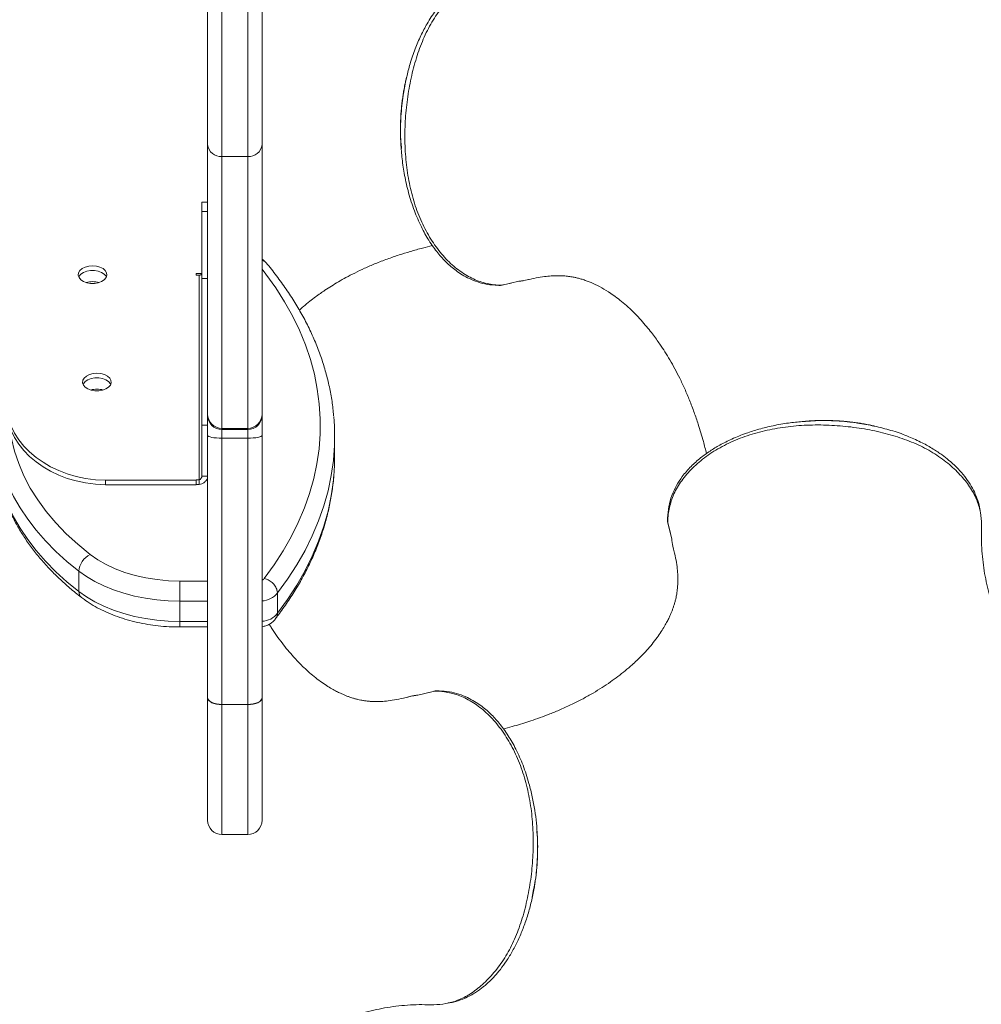
# Model space of a CAD drawing. Units: millimetres. Extents: x -17384 to 30007, y -5967 to 9555.
# Drawn here: x -1097 to -761, y -5457 to -5114 of the extents above; entities that cross this region are included whole.
import ezdxf

# ---------------------------------------------------------------- set-up
doc = ezdxf.new("R2010")
doc.units = ezdxf.units.MM

msp = doc.modelspace()

# ---------------------------------------------------------------- linework, layer by layer
at = {"color": 7, "linetype": 'Continuous', "lineweight": 15}
for p, q in [((-1031.2, -5157.24), (-1031.2, -5096.27)), ((-1026.2, -5097.73), (-1026.2, -5161.35)), ((-1017.2, -5161.35), (-1017.2, -5097.73)), ((-1012.2, -5096.27), (-1012.2, -5157.24)), ((-961.76, -5133.63), (-962.08, -5134.9)), ((-962, -5134.84), (-961.78, -5133.64)), ((-1031.2, -5251.27), (-1031.2, -5157.24)), ((-1012.2, -5157.24), (-1012.2, -5251.27)), ((-963.62, -5158.58), (-963.73, -5156.9)), ((-1026.2, -5161.35), (-1017.2, -5161.35)), ((-1026.2, -5161.35), (-1026.2, -5256.25)), ((-1017.2, -5256.25), (-1017.2, -5161.35)), ((-1031.2, -5177.34), (-1033.2, -5177.34)), ((-1033.2, -5180.52), (-1033.2, -5177.34)), ((-1031.2, -5180.52), (-1033.2, -5180.52)), ((-1033.2, -5203.95), (-1033.2, -5180.52)), ((-1035.2, -5202.19), (-1035.2, -5202.81)), ((-1033.23, -5202.19), (-1035.2, -5202.19)), ((-1035.2, -5202.81), (-1034.2, -5202.81)), ((-1034.2, -5202.81), (-1034.2, -5274.23)), ((-1031.2, -5203.95), (-1033.2, -5203.95)), ((-1033.2, -5255.17), (-1033.2, -5203.95)), ((-928.45, -5206.27), (-922.64, -5204.92)), ((-922.64, -5204.93), (-922.65, -5204.93)), ((-920.29, -5204.55), (-919.27, -5204.35)), ((-928.05, -5206.18), (-925.32, -5205.55)), ((-1031.2, -5251.68), (-1031.2, -5251.27)), ((-1031.2, -5258.68), (-1031.2, -5251.68)), ((-1012.2, -5251.27), (-1012.2, -5251.68)), ((-1012.2, -5251.68), (-1012.2, -5258.68)), ((-1031.2, -5255.17), (-1033.2, -5255.17)), ((-1033.2, -5272.96), (-1033.2, -5255.17)), ((-1026.2, -5256.25), (-1017.2, -5256.25)), ((-1026.2, -5256.68), (-1017.2, -5256.68)), ((-822.66, -5253.75), (-823.79, -5253.87)), ((-823.77, -5253.91), (-822.63, -5253.83)), ((-798.61, -5255.48), (-797.85, -5255.62)), ((-797.85, -5255.63), (-798.56, -5255.44)), ((-1031.2, -5350.17), (-1031.2, -5258.68)), ((-1026.2, -5259.67), (-1017.2, -5259.67)), ((-1026.2, -5259.67), (-1026.2, -5352.59)), ((-1017.2, -5352.59), (-1017.2, -5259.67)), ((-1012.2, -5258.68), (-1012.2, -5350.17)), ((-986.9, -5266.15), (-986.9, -5259.06)), ((-1033.2, -5272.96), (-1031.2, -5272.96)), ((-1066.86, -5274.33), (-1035.2, -5274.33)), ((-1066.86, -5275.91), (-1066.86, -5274.33)), ((-1066.86, -5275.91), (-1035.2, -5275.91)), ((-1034.2, -5274.23), (-1035.2, -5274.23)), ((-1035.2, -5274.23), (-1035.2, -5274.33)), ((-1035.2, -5275.91), (-1035.2, -5274.33)), ((-1034.2, -5275.81), (-1035.2, -5275.81)), ((-1034.2, -5274.23), (-1034.2, -5275.81)), ((-870.66, -5289.16), (-869.27, -5294.97)), ((-870.57, -5289.56), (-869.76, -5292.93)), ((-868.89, -5297.34), (-868.66, -5298.46)), ((-868.74, -5297.92), (-868.66, -5298.27)), ((-1076.09, -5313.2), (-1076.09, -5306.11)), ((-1040.91, -5316.54), (-1040.91, -5309.52)), ((-1006.84, -5320.78), (-1006.84, -5313.69)), ((-1040.91, -5323.63), (-1040.91, -5316.54)), ((-1040.91, -5325.56), (-1031.2, -5325.56)), ((-952.09, -5347.93), (-957.88, -5349.35)), ((-952.5, -5348.02), (-956.39, -5348.99)), ((-1031.2, -5350.17), (-1031.2, -5350.31)), ((-1031.2, -5393.01), (-1031.2, -5350.31)), ((-1026.2, -5352.59), (-1017.2, -5352.59)), ((-1026.2, -5352.66), (-1026.2, -5352.59)), ((-1017.2, -5352.66), (-1026.2, -5352.66)), ((-1017.2, -5352.66), (-1017.2, -5352.59)), ((-1012.2, -5350.31), (-1012.2, -5350.17)), ((-1012.2, -5350.31), (-1012.2, -5393.01)), ((-960.28, -5349.75), (-961.5, -5350)), ((-960.99, -5349.92), (-961.31, -5350)), ((-916.34, -5396.8), (-916.21, -5398.42)), ((-1026.2, -5398.01), (-1017.2, -5398.01)), ((-917.46, -5417.18), (-917.82, -5419.12))]:
    msp.add_line(p, q, dxfattribs=at)
at = {"color": 8, "linetype": 'Continuous', "lineweight": 15}
for p, q in [((-920.84, -5204.68), (-919.12, -5204.26)), ((-1026.2, -5256.25), (-1026.2, -5256.68)), ((-1026.2, -5256.68), (-1026.2, -5259.67)), ((-1017.2, -5256.68), (-1017.2, -5256.25)), ((-1017.2, -5259.67), (-1017.2, -5256.68)), ((-824.91, -5253.99), (-823.77, -5253.91)), ((-870.66, -5289.16), (-870.54, -5289.55)), ((-869.03, -5296.77), (-868.74, -5297.92)), ((-1040.91, -5309.52), (-1031.2, -5309.52)), ((-1031.2, -5316.54), (-1040.91, -5316.54)), ((-1040.91, -5323.63), (-1031.2, -5323.63)), ((-1040.91, -5325.56), (-1040.91, -5323.63)), ((-959.68, -5349.6), (-960.99, -5349.92)), ((-952.09, -5347.93), (-952.49, -5348.06)), ((-1026.2, -5352.66), (-1026.2, -5398.01)), ((-1017.2, -5398.01), (-1017.2, -5352.66)), ((-917.82, -5419.12), (-917.97, -5419.98))]:
    msp.add_line(p, q, dxfattribs=at)
at = {"color": 7, "linetype": 'Continuous', "lineweight": 15, "flags": 128}
for points in [[(-1071.34, -5199.54), (-1072.69, -5199.65), (-1073.94, -5199.98), (-1075, -5200.51), (-1075.78, -5201.2), (-1076.24, -5201.99), (-1076.33, -5202.82), (-1076.06, -5203.65), (-1075.43, -5204.39), (-1074.5, -5205), (-1073.34, -5205.44), (-1072.02, -5205.66), (-1070.66, -5205.66), (-1069.35, -5205.44), (-1068.19, -5205), (-1067.26, -5204.39), (-1066.63, -5203.65), (-1066.36, -5202.82), (-1066.45, -5201.99), (-1066.9, -5201.2), (-1067.69, -5200.51), (-1068.75, -5199.98), (-1070, -5199.65), (-1071.34, -5199.54)], [(-1076.18, -5203.4), (-1076.06, -5203.16), (-1075.43, -5202.41), (-1074.5, -5201.8), (-1073.34, -5201.37), (-1072.02, -5201.14), (-1070.66, -5201.14), (-1069.35, -5201.37), (-1068.19, -5201.8), (-1067.26, -5202.41), (-1066.63, -5203.16), (-1066.51, -5203.4)], [(-1069.81, -5237.03), (-1071.16, -5237.15), (-1072.41, -5237.48), (-1073.47, -5238.01), (-1074.25, -5238.69), (-1074.71, -5239.48), (-1074.8, -5240.32), (-1074.52, -5241.14), (-1073.9, -5241.89), (-1072.97, -5242.5), (-1071.8, -5242.93), (-1070.49, -5243.16), (-1069.13, -5243.16), (-1067.82, -5242.93), (-1066.66, -5242.5), (-1065.73, -5241.89), (-1065.1, -5241.14), (-1064.82, -5240.32), (-1064.92, -5239.48), (-1065.37, -5238.69), (-1066.16, -5238.01), (-1067.21, -5237.48), (-1068.46, -5237.15), (-1069.81, -5237.03)], [(-1074.64, -5240.9), (-1074.52, -5240.66), (-1073.9, -5239.91), (-1072.97, -5239.3), (-1071.8, -5238.86), (-1070.49, -5238.64), (-1069.13, -5238.64), (-1067.82, -5238.86), (-1066.66, -5239.3), (-1065.73, -5239.91), (-1065.1, -5240.66), (-1064.98, -5240.9)], [(-1076.09, -5306.11), (-1080.27, -5302.71), (-1084.15, -5299.19), (-1087.74, -5295.54), (-1091.01, -5291.79), (-1093.97, -5287.94), (-1096.6, -5284), (-1098.9, -5279.98), (-1100.87, -5275.9), (-1102.48, -5271.76), (-1103.75, -5267.57), (-1104.67, -5263.35), (-1105.24, -5259.1), (-1105.45, -5254.84)], [(-821.83, -5253.69), (-822.21, -5253.72), (-822.63, -5253.75)], [(-1026.2, -5259.67), (-1027.18, -5259.65), (-1028.12, -5259.59), (-1028.98, -5259.5), (-1029.74, -5259.38), (-1030.36, -5259.23), (-1030.82, -5259.06), (-1031.11, -5258.87), (-1031.2, -5258.68)], [(-1012.2, -5258.68), (-1012.3, -5258.87), (-1012.58, -5259.06), (-1013.04, -5259.23), (-1013.67, -5259.38), (-1014.42, -5259.5), (-1015.29, -5259.59), (-1016.23, -5259.65), (-1017.2, -5259.67)], [(-1105.45, -5261.94), (-1105.24, -5266.19), (-1104.67, -5270.44), (-1103.75, -5274.66), (-1102.48, -5278.85), (-1100.87, -5282.99), (-1098.9, -5287.08), (-1096.6, -5291.09), (-1093.97, -5295.03), (-1091.01, -5298.88), (-1087.74, -5302.64), (-1084.15, -5306.28), (-1080.27, -5309.8), (-1076.09, -5313.2)], [(-987.19, -5272.92), (-986.96, -5269.17), (-986.9, -5266.15)], [(-1072.18, -5300.25), (-1069.55, -5302.09), (-1066.62, -5303.76), (-1063.44, -5305.24), (-1060.04, -5306.52), (-1056.45, -5307.59), (-1052.7, -5308.43), (-1048.84, -5309.04), (-1044.89, -5309.4), (-1040.91, -5309.52)], [(-1040.91, -5316.54), (-1044.94, -5316.43), (-1048.95, -5316.1), (-1052.88, -5315.54), (-1056.72, -5314.78), (-1060.44, -5313.8), (-1063.99, -5312.62), (-1067.36, -5311.25), (-1070.52, -5309.7), (-1073.44, -5307.98), (-1076.09, -5306.11)], [(-1076.09, -5313.2), (-1073.44, -5315.07), (-1070.52, -5316.79), (-1067.36, -5318.34), (-1063.99, -5319.71), (-1060.44, -5320.89), (-1056.72, -5321.87), (-1052.88, -5322.64), (-1048.95, -5323.19), (-1044.94, -5323.52), (-1040.91, -5323.63)], [(-1026.2, -5352.59), (-1027.18, -5352.54), (-1028.12, -5352.41), (-1028.98, -5352.18), (-1029.74, -5351.88), (-1030.36, -5351.51), (-1030.82, -5351.1), (-1031.11, -5350.64), (-1031.2, -5350.17)], [(-1026.2, -5352.66), (-1027.18, -5352.61), (-1028.12, -5352.48), (-1028.98, -5352.26), (-1029.74, -5351.97), (-1030.36, -5351.61), (-1030.82, -5351.21), (-1031.11, -5350.76), (-1031.2, -5350.31)], [(-1012.2, -5350.17), (-1012.3, -5350.64), (-1012.58, -5351.1), (-1013.04, -5351.51), (-1013.67, -5351.88), (-1014.42, -5352.18), (-1015.29, -5352.41), (-1016.23, -5352.54), (-1017.2, -5352.59)], [(-1017.2, -5352.66), (-1016.23, -5352.61), (-1015.29, -5352.48), (-1014.42, -5352.26), (-1013.67, -5351.97), (-1013.04, -5351.61), (-1012.58, -5351.21), (-1012.3, -5350.76), (-1012.2, -5350.31)]]:
    msp.add_lwpolyline(points, dxfattribs=at)
at = {"color": 8, "linetype": 'Continuous', "lineweight": 15, "flags": 128}
for points in [[(-1011.49, -5308.61), (-1008.01, -5303.85), (-1004.86, -5299), (-1002.04, -5294.07), (-999.56, -5289.08), (-997.42, -5284.02), (-995.62, -5278.92), (-994.18, -5273.77), (-993.09, -5268.59), (-992.34, -5263.39), (-991.96, -5258.17), (-991.93, -5252.95), (-992.25, -5247.73), (-992.94, -5242.53), (-993.97, -5237.34), (-995.36, -5232.19), (-997.09, -5227.08), (-999.17, -5222.01), (-1001.6, -5217.01), (-1004.36, -5212.07), (-1007.46, -5207.21), (-1010.88, -5202.43), (-1012.2, -5200.72)], [(-1100.16, -5255.86), (-1099.57, -5259.79), (-1098.53, -5264.18), (-1097.1, -5268.53), (-1095.28, -5272.83), (-1093.07, -5277.06), (-1090.48, -5281.2), (-1087.52, -5285.25), (-1084.2, -5289.19), (-1080.53, -5293.01), (-1076.52, -5296.7), (-1072.18, -5300.25)], [(-987.17, -5265.54), (-987.34, -5267.42), (-988.09, -5272.74), (-989.2, -5278.04), (-990.67, -5283.31), (-992.5, -5288.53), (-994.68, -5293.7), (-997.2, -5298.81), (-1000.08, -5303.85), (-1003.29, -5308.82), (-1006.84, -5313.69)], [(-1006.84, -5320.78), (-1003.29, -5315.91), (-1000.08, -5310.95), (-997.2, -5305.9), (-994.68, -5300.79), (-992.5, -5295.62), (-990.67, -5290.4), (-989.2, -5285.13), (-988.09, -5279.83), (-987.34, -5274.51), (-987.19, -5272.92)]]:
    msp.add_lwpolyline(points, dxfattribs=at)
at = {"color": 7, "linetype": 'Continuous', "lineweight": 15}
for centre, radius, start, end in [((-1026.61, -5156.75), 4.62, 186.1595, 275.055), ((-1016.79, -5156.75), 4.62, 264.945, 353.8405), ((-1034.11, -5201.9), 0.913, 264.0438, 352.4331), ((-1026.21, -5251.26), 4.99, 180.1036, 270.1032), ((-1026.2, -5251.68), 5, 180, 270), ((-1017.19, -5251.26), 4.99, 269.8968, 359.8964), ((-1017.2, -5251.68), 5, 270, 0), ((-1065.62, -5259.06), 78.72, 355.2818, 5.0688), ((-1068.93, -5306.66), 7.19, 116.9444, 175.6348), ((-1026.2, -5393.01), 5, 180, 270), ((-1017.2, -5393.01), 5, 270, 0)]:
    msp.add_arc(centre, radius, start, end, dxfattribs=at)
at = {"color": 8, "linetype": 'Continuous', "lineweight": 15}
for centre, radius, start, end in [((-1012.85, -5200.24), 2.7, 40.9561, 76.1761), ((-1071.34, -5212.84), 7.79, 73.4452, 106.5548), ((-1069.81, -5250.34), 7.79, 73.4335, 106.5428), ((-1012.74, -5307.98), 1.4, 292.5745, 333.0209), ((-1073.66, -5313.38), 2.44, 175.8256, 229.6629), ((-1012.56, -5309.23), 7.26, 272.8245, 322.0277), ((-1012.36, -5316.71), 6.85, 271.2815, 323.5706)]:
    msp.add_arc(centre, radius, start, end, dxfattribs=at)
at = {"color": 7, "linetype": 'Continuous', "lineweight": 15}
for centre in [(-1066.31, -5246.87), (-1066.31, -5248.45)]:
    msp.add_ellipse(centre, major_axis=(35.15, 0), ratio=0.781286, start_param=3.165009, end_param=4.696791, dxfattribs=at)
for points, knots in [([(-264.83, -5270.28), (-264.81, -5268.44), (-264.74, -5264.38), (-264.7, -5257.21), (-264.73, -5248.51), (-264.89, -5238.39), (-265.23, -5227.22), (-265.8, -5214.98), (-266.66, -5201.63), (-267.85, -5187.68), (-269.36, -5173.56), (-271.43, -5157.48), (-274.22, -5139.77), (-277.88, -5120.61), (-281.96, -5102.3), (-286.4, -5084.8), (-291.1, -5068.13), (-295.93, -5052.5), (-300.85, -5037.85), (-305.92, -5023.75), (-311.45, -5009.41), (-317.19, -4995.49), (-323.12, -4981.97), (-329.15, -4968.96), (-335.77, -4955.45), (-343.07, -4941.39), (-351.11, -4926.8), (-359.93, -4911.72), (-369.54, -4896.26), (-379.98, -4880.48), (-390.46, -4865.63), (-400.73, -4851.87), (-410.45, -4839.5), (-420.22, -4827.66), (-429.91, -4816.47), (-440.76, -4804.51), (-452.71, -4791.98), (-465.73, -4779.11), (-478.29, -4767.35), (-490.33, -4756.62), (-501.12, -4747.46), (-510.96, -4739.43), (-520.24, -4732.12), (-530.12, -4724.62), (-540.64, -4716.94), (-549.74, -4710.56), (-557.18, -4705.51), (-562.79, -4701.77), (-568.55, -4698.02), (-574.45, -4694.27), (-580.28, -4690.64), (-586.04, -4687.13), (-591.42, -4683.92), (-596.28, -4681.08), (-600.24, -4678.8), (-603.1, -4677.18), (-605.2, -4675.99), (-607.08, -4674.95), (-609.45, -4673.63), (-612.46, -4671.98), (-616.12, -4670), (-625.96, -4664.74), (-639.77, -4657.74), (-657.51, -4649.4), (-673.18, -4642.51), (-686.78, -4636.93), (-698.15, -4632.53), (-707.2, -4629.18), (-715.77, -4626.15), (-722.8, -4623.77), (-728.24, -4621.99), (-732.37, -4620.66), (-736.56, -4619.35), (-741.27, -4617.91), (-746.85, -4616.24), (-753.2, -4614.41), (-760.24, -4612.46), (-767.52, -4610.52), (-774.72, -4608.69), (-781.41, -4607.05), (-788.02, -4605.49), (-794.41, -4604.04), (-800.7, -4602.67), (-806.6, -4601.43), (-812.5, -4600.22), (-818.68, -4599), (-825.11, -4597.78), (-831.6, -4596.59), (-837.95, -4595.48), (-843.86, -4594.5), (-849.41, -4593.62), (-854.84, -4592.8), (-861.02, -4591.93), (-868.35, -4590.97), (-876.98, -4589.97), (-886.89, -4588.98), (-897.84, -4588.09), (-905.5, -4587.58), (-909.44, -4587.32)], [0, 0, 0, 0, 0.005264, 0.011565, 0.020459, 0.030082, 0.040433, 0.052333, 0.065069, 0.078634, 0.092327, 0.105716, 0.125074, 0.143762, 0.161782, 0.179135, 0.195823, 0.211843, 0.226511, 0.240618, 0.255337, 0.271178, 0.28441, 0.298335, 0.312952, 0.328262, 0.344562, 0.361579, 0.379315, 0.39777, 0.416945, 0.432517, 0.448041, 0.463031, 0.477484, 0.491401, 0.51032, 0.528161, 0.544928, 0.560626, 0.575256, 0.586199, 0.59762, 0.609643, 0.622268, 0.635498, 0.64188, 0.648393, 0.655039, 0.661817, 0.668659, 0.674923, 0.681366, 0.68679, 0.691195, 0.694582, 0.696276, 0.698176, 0.700775, 0.704072, 0.708068, 0.712751, 0.736192, 0.752625, 0.769197, 0.785483, 0.794931, 0.804266, 0.813217, 0.821042, 0.825611, 0.82966, 0.833533, 0.838219, 0.843783, 0.850224, 0.857101, 0.864601, 0.871708, 0.878244, 0.884208, 0.890971, 0.896836, 0.902411, 0.907946, 0.913738, 0.919921, 0.926055, 0.932037, 0.938069, 0.94296, 0.947914, 0.953632, 0.960624, 0.968892, 0.978252, 0.988844, 1, 1, 1, 1]), ([(-928.57, -5096.94), (-929.01, -5096.94), (-930.49, -5096.93), (-932.65, -5097.28), (-935.13, -5097.9), (-937.39, -5098.69), (-939.92, -5099.85), (-942.77, -5101.59), (-945.71, -5103.89), (-948.73, -5106.84), (-951.75, -5110.49), (-954.51, -5114.7), (-956.89, -5119.21), (-958.89, -5123.88), (-960.58, -5128.71), (-961.39, -5132.1), (-961.76, -5133.63)], [0, 0, 0, 0, 0.030953, 0.104622, 0.151669, 0.203013, 0.264429, 0.335861, 0.417563, 0.495408, 0.582427, 0.678593, 0.756775, 0.839838, 0.927682, 1, 1, 1, 1]), ([(-962.05, -5134.76), (-962.16, -5135.26), (-962.34, -5136.1), (-962.57, -5137.26), (-962.79, -5138.46), (-963.03, -5139.95), (-963.29, -5141.79), (-963.53, -5143.76), (-963.71, -5145.77), (-963.83, -5147.75), (-963.91, -5149.67), (-963.95, -5151.6), (-963.93, -5153.52), (-963.89, -5155.05), (-963.84, -5155.93), (-963.83, -5156.18)], [0, 0, 0, 0, 0.074062, 0.122054, 0.166463, 0.246938, 0.333207, 0.425433, 0.52382, 0.611774, 0.699367, 0.78911, 0.877965, 0.965305, 1, 1, 1, 1]), ([(-962.06, -5134.82), (-962.07, -5134.84), (-962.07, -5134.86), (-962.07, -5134.87), (-962.07, -5134.87)], [0, 0, 0, 0, 0.754617, 1, 1, 1, 1]), ([(-963.83, -5156.18), (-963.83, -5156.29), (-963.82, -5156.53), (-963.8, -5156.77), (-963.8, -5156.9)], [0, 0, 0, 0, 0.4642278, 1, 1, 1, 1]), ([(-963.8, -5156.84), (-963.67, -5158.63), (-963.41, -5162.38), (-962.5, -5168.17), (-961.11, -5174.27), (-959.17, -5180.31), (-956.79, -5185.85), (-954.48, -5190), (-952.51, -5192.95), (-950.95, -5195), (-949.44, -5196.76), (-947.91, -5198.35), (-946.29, -5199.83), (-944.45, -5201.3), (-942.32, -5202.74), (-939.8, -5204.11), (-936.88, -5205.27), (-933.57, -5206.13), (-931.22, -5206.26), (-930, -5206.32)], [0, 0, 0, 0, 0.067934, 0.142938, 0.224979, 0.313898, 0.400855, 0.47933, 0.522374, 0.562376, 0.599336, 0.633254, 0.670601, 0.708941, 0.75388, 0.80544, 0.863657, 0.928517, 1, 1, 1, 1]), ([(-999.19, -5214.97), (-998.71, -5214.54), (-997.55, -5213.49), (-995.68, -5211.97), (-993.71, -5210.46), (-991.94, -5209.19), (-990.08, -5207.92), (-988, -5206.56), (-985.54, -5205.07), (-982.81, -5203.53), (-979.77, -5201.95), (-976.35, -5200.32), (-972.57, -5198.69), (-968.53, -5197.14), (-964.48, -5195.74), (-960.34, -5194.47), (-956.46, -5193.38), (-953.92, -5192.76), (-952.79, -5192.48)], [0, 0, 0, 0, 0.036794, 0.091083, 0.137509, 0.176012, 0.210484, 0.258658, 0.309856, 0.364972, 0.427942, 0.499195, 0.577172, 0.662947, 0.75029, 0.831164, 0.924669, 1, 1, 1, 1]), ([(-1010.81, -5198.46), (-1011.13, -5198.11), (-1011.55, -5197.65), (-1012.08, -5197.33), (-1012.2, -5197.26)], [0, 0, 0, 0, 0.76884, 1, 1, 1, 1]), ([(-987.26, -5251.83), (-987.32, -5251.01), (-987.52, -5248.49), (-988.19, -5244.3), (-989.26, -5239.26), (-990.65, -5234.26), (-992.34, -5229.29), (-994.35, -5224.37), (-996.66, -5219.5), (-999.28, -5214.69), (-1002.2, -5209.95), (-1005.41, -5205.28), (-1008.32, -5201.46), (-1010.19, -5199.21), (-1010.81, -5198.46)], [0, 0, 0, 0, 0.04418, 0.134622, 0.225128, 0.315735, 0.406471, 0.497358, 0.58841, 0.679633, 0.771026, 0.862581, 0.954285, 1, 1, 1, 1]), ([(-922.64, -5204.92), (-922.49, -5204.91), (-922.19, -5204.88), (-921.73, -5204.82), (-921.29, -5204.76), (-920.99, -5204.71), (-920.84, -5204.68)], [0, 0, 0, 0, 0.253048, 0.503927, 0.75271, 1, 1, 1, 1]), ([(-919.71, -5204.46), (-918.67, -5204.2), (-916.61, -5203.7), (-913.82, -5203.26), (-911.4, -5203.02), (-909.42, -5202.95), (-907.85, -5202.98), (-906.66, -5203.05), (-905.72, -5203.15), (-904.86, -5203.26), (-904.06, -5203.38), (-903.17, -5203.55), (-902.15, -5203.78), (-900.86, -5204.13), (-899.07, -5204.71), (-896.73, -5205.64), (-893.74, -5207.15), (-890.96, -5208.86), (-888.44, -5210.66), (-886.23, -5212.42), (-883.93, -5214.46), (-881.63, -5216.71), (-879.51, -5219.01), (-877.66, -5221.2), (-876.07, -5223.21), (-874.69, -5225.08), (-873.22, -5227.17), (-871.64, -5229.57), (-869.89, -5232.43), (-868.15, -5235.53), (-866.42, -5238.89), (-864.69, -5242.57), (-863.02, -5246.53), (-861.46, -5250.66), (-859.83, -5255.48), (-858.36, -5260.32), (-857.52, -5263.65), (-857.17, -5265.05)], [0, 0, 0, 0, 0.032133, 0.062831, 0.089761, 0.112931, 0.132766, 0.148655, 0.162379, 0.175637, 0.188428, 0.200749, 0.219948, 0.240779, 0.263341, 0.305294, 0.347046, 0.389438, 0.416422, 0.444701, 0.474311, 0.505149, 0.534182, 0.559701, 0.582225, 0.601731, 0.619601, 0.646705, 0.674702, 0.704384, 0.737213, 0.773194, 0.812283, 0.85362, 0.894825, 0.955693, 1, 1, 1, 1]), ([(-931.94, -5206.06), (-931.36, -5206.13), (-930.19, -5206.27), (-929.03, -5206.27), (-928.45, -5206.27)], [0, 0, 0, 0, 0.50014, 1, 1, 1, 1]), ([(-930.04, -5206.32), (-929.69, -5206.35), (-929.09, -5206.41), (-928.51, -5206.27), (-928.26, -5206.21)], [0, 0, 0, 0, 0.5839206, 1, 1, 1, 1]), ([(-928.45, -5206.27), (-928.85, -5206.35), (-929.38, -5206.46), (-929.9, -5206.32), (-930.04, -5206.28)], [0, 0, 0, 0, 0.743214, 1, 1, 1, 1]), ([(-823.79, -5253.87), (-825.38, -5254.02), (-828.82, -5254.34), (-833.86, -5255.26), (-838.78, -5256.46), (-843.61, -5258), (-848.2, -5259.85), (-852.42, -5261.97), (-856.05, -5264.16), (-859.43, -5266.62), (-862.74, -5269.59), (-865.54, -5272.84), (-867.76, -5276.27), (-869.36, -5279.75), (-870.48, -5283.57), (-870.64, -5286.23), (-870.72, -5287.6)], [0, 0, 0, 0, 0.062905, 0.136307, 0.205124, 0.269217, 0.34716, 0.41645, 0.477532, 0.542302, 0.615881, 0.698375, 0.766176, 0.839062, 0.917021, 1, 1, 1, 1]), ([(-798.62, -5255.44), (-798.75, -5255.41), (-799.44, -5255.24), (-800.47, -5255.03), (-801.69, -5254.8), (-802.89, -5254.58), (-804.38, -5254.34), (-806.21, -5254.09), (-808.19, -5253.87), (-810.2, -5253.7), (-812.17, -5253.58), (-814.1, -5253.51), (-816.03, -5253.48), (-817.95, -5253.5), (-819.87, -5253.57), (-821.16, -5253.64), (-821.82, -5253.69), (-821.84, -5253.7)], [0, 0, 0, 0, 0.017852, 0.093796, 0.138054, 0.179007, 0.253219, 0.332774, 0.417823, 0.508553, 0.589662, 0.670438, 0.753197, 0.835137, 0.91568, 0.997539, 1, 1, 1, 1]), ([(-798.6, -5255.44), (-798.6, -5255.44), (-798.6, -5255.44), (-798.61, -5255.43), (-798.62, -5255.43)], [0, 0, 0, 0, 0.213121, 1, 1, 1, 1]), ([(-761.7, -5285.29), (-761.73, -5285), (-761.85, -5283.68), (-762.5, -5281.39), (-763.61, -5278.51), (-765.14, -5275.71), (-767.02, -5273.01), (-768.95, -5270.78), (-770.84, -5268.92), (-772.67, -5267.29), (-775.08, -5265.41), (-778.19, -5263.32), (-782.04, -5261.16), (-786.7, -5259.03), (-792, -5257.07), (-795.91, -5256.11), (-797.85, -5255.63)], [0, 0, 0, 0, 0.022925, 0.101252, 0.179331, 0.251879, 0.327113, 0.405059, 0.445781, 0.495266, 0.555373, 0.626073, 0.707407, 0.799088, 0.900842, 1, 1, 1, 1]), ([(-1105.42, -5262.81), (-1105.42, -5263.17), (-1105.39, -5264.91), (-1105.11, -5268.02), (-1104.47, -5272.13), (-1103.5, -5276.22), (-1102.22, -5280.26), (-1100.64, -5284.27), (-1098.75, -5288.22), (-1096.55, -5292.11), (-1094.06, -5295.93), (-1091.27, -5299.67), (-1088.2, -5303.32), (-1084.85, -5306.88), (-1081.22, -5310.32), (-1077.98, -5313.09), (-1075.93, -5314.7), (-1075.24, -5315.24)], [0, 0, 0, 0, 0.0187198, 0.0903837, 0.1620708, 0.2338454, 0.3057693, 0.3778912, 0.4502443, 0.5228447, 0.5956928, 0.6687755, 0.7420695, 0.8155452, 0.8891701, 0.962912, 1, 1, 1, 1]), ([(-1034.2, -5275.81), (-1033.86, -5275.75), (-1033.18, -5275.62), (-1032.28, -5275.11), (-1031.6, -5274.39), (-1031.25, -5273.63), (-1031.21, -5273.15), (-1031.2, -5272.96)], [0, 0, 0, 0, 0.21503, 0.432664, 0.650299, 0.867934, 1, 1, 1, 1]), ([(-1034.2, -5274.23), (-1034.08, -5274.18), (-1033.82, -5274.08), (-1033.5, -5273.8), (-1033.28, -5273.44), (-1033.21, -5273.14), (-1033.2, -5272.98), (-1033.2, -5272.96)], [0, 0, 0, 0, 0.2401178, 0.4802356, 0.7202579, 0.9602802, 1, 1, 1, 1]), ([(-1007.42, -5322.53), (-1007, -5321.99), (-1005.41, -5319.91), (-1002.85, -5316.24), (-999.85, -5311.5), (-997.16, -5306.68), (-994.78, -5301.8), (-992.7, -5296.87), (-990.94, -5291.89), (-989.49, -5286.87), (-988.36, -5281.83), (-987.59, -5277.26), (-987.34, -5274.37), (-987.23, -5273.18)], [0, 0, 0, 0, 0.035572, 0.135661, 0.235643, 0.335461, 0.435102, 0.534554, 0.633812, 0.732881, 0.831772, 0.930506, 1, 1, 1, 1]), ([(-870.72, -5287.55), (-870.75, -5287.9), (-870.8, -5288.51), (-870.66, -5289.1), (-870.6, -5289.34)], [0, 0, 0, 0, 0.585183, 1, 1, 1, 1]), ([(-870.45, -5285.67), (-870.52, -5286.26), (-870.66, -5287.42), (-870.66, -5288.58), (-870.66, -5289.16)], [0, 0, 0, 0, 0.50014, 1, 1, 1, 1]), ([(-868.79, -5297.94), (-868.79, -5297.95), (-868.41, -5299.18), (-867.94, -5301.39), (-867.43, -5304.42), (-867.19, -5306.97), (-867.14, -5309.07), (-867.19, -5310.74), (-867.28, -5311.99), (-867.38, -5312.87), (-867.47, -5313.48), (-867.57, -5314.11), (-867.71, -5314.91), (-867.92, -5315.88), (-868.2, -5316.95), (-868.52, -5318.03), (-868.88, -5319.09), (-869.26, -5320.11), (-869.7, -5321.15), (-870.22, -5322.31), (-870.9, -5323.68), (-871.8, -5325.32), (-872.97, -5327.22), (-874.42, -5329.34), (-876.11, -5331.52), (-877.91, -5333.63), (-879.7, -5335.53), (-881.41, -5337.21), (-883.3, -5338.96), (-885.5, -5340.85), (-888.03, -5342.84), (-890.73, -5344.79), (-893.64, -5346.74), (-896.82, -5348.69), (-900.33, -5350.66), (-904.12, -5352.59), (-907.99, -5354.35), (-911.72, -5355.89), (-915.17, -5357.18), (-918.33, -5358.27), (-921.33, -5359.24), (-924.3, -5360.13), (-926.53, -5360.76), (-927.75, -5361.07), (-927.95, -5361.12)], [0, 0, 0, 0, 0.000565, 0.037891, 0.070891, 0.099568, 0.12392, 0.144371, 0.160262, 0.171586, 0.179887, 0.189898, 0.20195, 0.218779, 0.237828, 0.255697, 0.271869, 0.288909, 0.303549, 0.318593, 0.336807, 0.358214, 0.382835, 0.410699, 0.441252, 0.469922, 0.495727, 0.518655, 0.5387, 0.56656, 0.59437, 0.622318, 0.651792, 0.684165, 0.719429, 0.75756, 0.797319, 0.834189, 0.868585, 0.90049, 0.929928, 0.960452, 0.99357, 1, 1, 1, 1]), ([(-869.27, -5294.97), (-869.3, -5294.96), (-869.34, -5294.96), (-869.27, -5294.93), (-869.27, -5294.92)], [0, 0, 0, 0, 0.9086, 1, 1, 1, 1]), ([(-869.27, -5294.97), (-869.26, -5295.12), (-869.23, -5295.42), (-869.17, -5295.87), (-869.1, -5296.32), (-869.05, -5296.62), (-869.03, -5296.77)], [0, 0, 0, 0, 0.253048, 0.503927, 0.75271, 1, 1, 1, 1]), ([(-869.14, -5296.09), (-869.14, -5296.1), (-869.13, -5296.13), (-869.13, -5296.15), (-869.13, -5296.16)], [0, 0, 0, 0, 0.495093, 1, 1, 1, 1]), ([(-930.25, -5953.64), (-928.52, -5953.66), (-924.58, -5953.7), (-917.53, -5953.71), (-908.83, -5953.64), (-898.72, -5953.42), (-887.56, -5953.03), (-875.33, -5952.4), (-861.99, -5951.47), (-848.05, -5950.22), (-833.91, -5948.63), (-816.42, -5946.29), (-796.01, -5942.89), (-772.99, -5938.12), (-751.03, -5932.72), (-730.13, -5926.83), (-712.09, -5921.12), (-696.7, -5915.8), (-683.55, -5910.95), (-670.35, -5905.77), (-656.74, -5900.09), (-642.56, -5893.8), (-627.85, -5886.85), (-612.64, -5879.19), (-596.3, -5870.42), (-578.86, -5860.4), (-560.35, -5848.95), (-541.44, -5836.35), (-524.74, -5824.33), (-510.37, -5813.33), (-498.59, -5803.87), (-487.34, -5794.38), (-476.72, -5785.02), (-465.39, -5774.58), (-453.55, -5763.12), (-441.41, -5750.71), (-430.35, -5738.79), (-420.29, -5727.44), (-412.1, -5717.77), (-405.33, -5709.49), (-399.54, -5702.21), (-393.47, -5694.37), (-387.14, -5685.91), (-380.55, -5676.82), (-374.81, -5668.61), (-369.95, -5661.45), (-365.99, -5655.49), (-361.98, -5649.31), (-357.96, -5642.97), (-354.11, -5636.74), (-350.43, -5630.66), (-347.13, -5625.07), (-344.26, -5620.13), (-342.03, -5616.2), (-340.47, -5613.42), (-339.24, -5611.23), (-338.03, -5609.03), (-336.43, -5606.11), (-334.43, -5602.42), (-332.06, -5597.98), (-328.32, -5590.82), (-323.59, -5581.47), (-318.53, -5570.99), (-314.26, -5561.79), (-310.5, -5553.39), (-306.73, -5544.66), (-302.83, -5535.27), (-299.58, -5527.09), (-297.09, -5520.58), (-295.47, -5516.24), (-294.14, -5512.62), (-293.1, -5509.74), (-292.32, -5507.55), (-291.65, -5505.65), (-290.94, -5503.61), (-289.98, -5500.85), (-288.77, -5497.28), (-287.28, -5492.81), (-285.58, -5487.56), (-283.68, -5481.52), (-281.6, -5474.68), (-279.46, -5467.33), (-277.14, -5459.02), (-274.82, -5450.31), (-272.6, -5441.48), (-270.69, -5433.52), (-269.14, -5426.74), (-267.89, -5421.07), (-266.85, -5416.23), (-265.86, -5411.51), (-264.87, -5406.59), (-263.84, -5401.4), (-262.84, -5396.18), (-261.94, -5391.3), (-261.15, -5386.92), (-260.41, -5382.72), (-259.63, -5378.17), (-258.79, -5373.02), (-257.88, -5367.22), (-256.92, -5360.67), (-255.92, -5353.28), (-254.89, -5344.97), (-253.9, -5335.8), (-253, -5325.78), (-252.26, -5315.54), (-251.84, -5308.62), (-251.64, -5305.33)], [0, 0, 0, 0, 0.00494, 0.011244, 0.020143, 0.029771, 0.040128, 0.052035, 0.064779, 0.078352, 0.09208, 0.105547, 0.128946, 0.15152, 0.173274, 0.19421, 0.214326, 0.228114, 0.241487, 0.255057, 0.269376, 0.284445, 0.300263, 0.316831, 0.334149, 0.354435, 0.375662, 0.397831, 0.420943, 0.435954, 0.450872, 0.46525, 0.479086, 0.492382, 0.510406, 0.527342, 0.543194, 0.557965, 0.571656, 0.580162, 0.589149, 0.598765, 0.609011, 0.619888, 0.631398, 0.638119, 0.64504, 0.652159, 0.659478, 0.666814, 0.673396, 0.680078, 0.685595, 0.689947, 0.693134, 0.694811, 0.697177, 0.700375, 0.704404, 0.709265, 0.714856, 0.727662, 0.739421, 0.748329, 0.75684, 0.765937, 0.775688, 0.786093, 0.791258, 0.79572, 0.799418, 0.802351, 0.804519, 0.806106, 0.808133, 0.810754, 0.814478, 0.818979, 0.824257, 0.830313, 0.837145, 0.844731, 0.852248, 0.861809, 0.870473, 0.878242, 0.885114, 0.890242, 0.894729, 0.899129, 0.903829, 0.908799, 0.913893, 0.918555, 0.922508, 0.926263, 0.930596, 0.935516, 0.941023, 0.94721, 0.954254, 0.962161, 0.970929, 0.98038, 0.990664, 1, 1, 1, 1]), ([(-1006.84, -5313.69), (-1006.89, -5313.24), (-1006.99, -5312.33), (-1007.79, -5310.94), (-1008.96, -5309.75), (-1010.26, -5308.98), (-1011.13, -5308.69), (-1011.48, -5308.61), (-1011.49, -5308.61)], [0, 0, 0, 0, 0.214241, 0.42848, 0.642797, 0.857323, 0.99576, 1, 1, 1, 1]), ([(-1075.24, -5315.24), (-1074.78, -5315.58), (-1073.49, -5316.56), (-1071.17, -5318.04), (-1068.24, -5319.62), (-1065.11, -5321.04), (-1061.82, -5322.27), (-1058.39, -5323.32), (-1054.84, -5324.17), (-1051.19, -5324.83), (-1047.48, -5325.28), (-1044.04, -5325.52), (-1041.85, -5325.54), (-1040.91, -5325.56)], [0, 0, 0, 0, 0.0527611, 0.1500363, 0.2474308, 0.3449227, 0.4423652, 0.5397026, 0.6369164, 0.734013, 0.831014, 0.9279508, 1, 1, 1, 1]), ([(-1007.25, -5322.22), (-1007.2, -5322.15), (-1006.88, -5321.78), (-1006.86, -5321.23), (-1006.84, -5320.78)], [0, 0, 0, 0, 0.169914, 1, 1, 1, 1]), ([(-1012.2, -5325.45), (-1011.75, -5325.36), (-1010.83, -5325.19), (-1009.57, -5324.61), (-1008.48, -5323.83), (-1007.68, -5323.02), (-1007.36, -5322.43), (-1007.24, -5322.22)], [0, 0, 0, 0, 0.2241929, 0.4519419, 0.6711354, 0.8840497, 1, 1, 1, 1]), ([(-961, -5349.87), (-961.02, -5349.88), (-962.23, -5350.27), (-964.42, -5350.74), (-967.43, -5351.28), (-969.96, -5351.53), (-972.05, -5351.6), (-973.71, -5351.56), (-974.97, -5351.47), (-975.86, -5351.37), (-976.48, -5351.28), (-977.11, -5351.19), (-977.88, -5351.05), (-978.8, -5350.85), (-979.8, -5350.59), (-980.82, -5350.29), (-981.82, -5349.95), (-982.8, -5349.59), (-983.81, -5349.17), (-984.94, -5348.67), (-986.29, -5348.01), (-987.9, -5347.13), (-989.77, -5345.99), (-991.86, -5344.56), (-994.02, -5342.92), (-996.1, -5341.14), (-997.98, -5339.39), (-999.65, -5337.7), (-1001.38, -5335.83), (-1003.26, -5333.65), (-1005.24, -5331.15), (-1007.17, -5328.47), (-1008.66, -5326.28), (-1009.47, -5324.97), (-1009.68, -5324.61)], [0, 0, 0, 0, 0.000849, 0.057257, 0.107257, 0.150847, 0.188024, 0.219447, 0.244108, 0.261997, 0.275314, 0.290794, 0.308909, 0.333645, 0.36123, 0.387196, 0.410861, 0.436037, 0.457964, 0.480684, 0.508191, 0.540518, 0.577697, 0.61977, 0.665897, 0.709174, 0.748114, 0.782704, 0.812935, 0.854939, 0.896873, 0.939019, 0.983465, 1, 1, 1, 1]), ([(-957.88, -5349.35), (-958.03, -5349.37), (-958.33, -5349.4), (-958.79, -5349.46), (-959.23, -5349.52), (-959.53, -5349.58), (-959.68, -5349.6)], [0, 0, 0, 0, 0.253048, 0.503927, 0.75271, 1, 1, 1, 1]), ([(-959.04, -5349.5), (-959.06, -5349.5), (-959.1, -5349.5), (-959.13, -5349.51), (-959.15, -5349.51)], [0, 0, 0, 0, 0.527237, 1, 1, 1, 1]), ([(-957.88, -5349.35), (-957.87, -5349.32), (-957.87, -5349.29), (-957.84, -5349.35), (-957.84, -5349.36)], [0, 0, 0, 0, 0.89651, 1, 1, 1, 1]), ([(-950.48, -5347.86), (-950.83, -5347.83), (-951.44, -5347.78), (-952.03, -5347.93), (-952.27, -5347.99)], [0, 0, 0, 0, 0.5874143, 1, 1, 1, 1]), ([(-948.59, -5348.14), (-949.17, -5348.07), (-950.35, -5347.93), (-951.51, -5347.93), (-952.09, -5347.93)], [0, 0, 0, 0, 0.50014, 1, 1, 1, 1]), ([(-916.18, -5398.32), (-916.27, -5396.87), (-916.46, -5393.91), (-917.05, -5389.39), (-917.91, -5384.74), (-919.22, -5379.46), (-921.07, -5373.82), (-923.52, -5368.27), (-925.87, -5364.13), (-927.87, -5361.18), (-929.44, -5359.14), (-930.97, -5357.39), (-932.52, -5355.8), (-934.15, -5354.32), (-936.01, -5352.85), (-938.16, -5351.42), (-940.69, -5350.05), (-943.62, -5348.9), (-946.95, -5348.05), (-949.29, -5347.93), (-950.52, -5347.86)], [0, 0, 0, 0, 0.054213, 0.111411, 0.171573, 0.234657, 0.323138, 0.408932, 0.486356, 0.528822, 0.568286, 0.604748, 0.638209, 0.675051, 0.712872, 0.757203, 0.808066, 0.865496, 0.929479, 1, 1, 1, 1]), ([(-1611.43, -5378.24), (-1611.06, -5381.55), (-1610.17, -5389.51), (-1608.12, -5404.13), (-1605.19, -5421.84), (-1601.35, -5441.01), (-1597.08, -5459.37), (-1592.46, -5476.92), (-1587.57, -5493.67), (-1582.53, -5509.4), (-1577.41, -5524.17), (-1572.12, -5538.38), (-1566.38, -5552.82), (-1560.44, -5566.78), (-1554.33, -5580.3), (-1548.14, -5593.27), (-1541.36, -5606.69), (-1533.91, -5620.63), (-1525.74, -5635.06), (-1516.79, -5649.95), (-1507.07, -5665.18), (-1496.54, -5680.7), (-1486, -5695.29), (-1475.7, -5708.76), (-1465.97, -5720.86), (-1456.23, -5732.4), (-1446.61, -5743.28), (-1435.89, -5754.87), (-1424.14, -5766.95), (-1411.42, -5779.3), (-1399.23, -5790.53), (-1387.64, -5800.71), (-1377.33, -5809.35), (-1367.9, -5816.97), (-1358.87, -5824.01), (-1349.05, -5831.4), (-1338.38, -5839.13), (-1329.03, -5845.61), (-1321.27, -5850.82), (-1315.36, -5854.7), (-1309.25, -5858.63), (-1302.98, -5862.56), (-1296.82, -5866.33), (-1290.81, -5869.93), (-1285.29, -5873.16), (-1280.39, -5875.96), (-1276.49, -5878.16), (-1273.73, -5879.7), (-1271.54, -5880.9), (-1269.34, -5882.11), (-1266.42, -5883.69), (-1262.72, -5885.67), (-1258.28, -5888.02), (-1251.1, -5891.73), (-1241.74, -5896.41), (-1231.25, -5901.42), (-1222.04, -5905.64), (-1213.63, -5909.36), (-1204.9, -5913.09), (-1195.5, -5916.94), (-1187.31, -5920.15), (-1180.8, -5922.61), (-1176.45, -5924.21), (-1172.83, -5925.52), (-1169.95, -5926.55), (-1167.75, -5927.32), (-1165.86, -5927.97), (-1163.83, -5928.67), (-1161.11, -5929.6), (-1157.58, -5930.78), (-1153.18, -5932.22), (-1148.02, -5933.87), (-1142.08, -5935.71), (-1135.36, -5937.72), (-1128.14, -5939.8), (-1119.96, -5942.05), (-1111.33, -5944.31), (-1102.52, -5946.5), (-1094.5, -5948.39), (-1087.26, -5950.02), (-1080.77, -5951.42), (-1074.73, -5952.68), (-1068.75, -5953.88), (-1062.54, -5955.09), (-1056.62, -5956.2), (-1051.38, -5957.15), (-1047.01, -5957.91), (-1042.83, -5958.63), (-1038.29, -5959.38), (-1033.14, -5960.2), (-1027.35, -5961.08), (-1020.81, -5962), (-1013.42, -5962.97), (-1005.12, -5963.95), (-995.96, -5964.9), (-985.94, -5965.75), (-975.7, -5966.44), (-968.79, -5966.83), (-965.5, -5967.01)], [0, 0, 0, 0, 0.0104, 0.025019, 0.046182, 0.066641, 0.086401, 0.105463, 0.123827, 0.141492, 0.157701, 0.173323, 0.189587, 0.20702, 0.221539, 0.23678, 0.252743, 0.269429, 0.287161, 0.305642, 0.324872, 0.344853, 0.365585, 0.382401, 0.39913, 0.415239, 0.430727, 0.445595, 0.465722, 0.484601, 0.502236, 0.51863, 0.533786, 0.545097, 0.557177, 0.570186, 0.584127, 0.599, 0.60626, 0.613725, 0.621393, 0.629266, 0.63715, 0.644228, 0.651419, 0.657364, 0.662065, 0.665519, 0.667345, 0.669925, 0.67341, 0.677802, 0.6831, 0.689195, 0.703153, 0.715971, 0.72568, 0.734958, 0.744873, 0.755502, 0.766844, 0.772475, 0.777339, 0.78137, 0.784567, 0.78693, 0.788659, 0.790852, 0.793677, 0.797681, 0.802512, 0.808169, 0.814653, 0.821963, 0.830076, 0.838137, 0.848449, 0.85787, 0.866398, 0.874035, 0.880894, 0.886936, 0.893087, 0.899559, 0.906217, 0.911288, 0.915585, 0.919666, 0.92438, 0.929736, 0.935735, 0.942476, 0.950153, 0.958768, 0.968324, 0.978623, 0.989831, 1, 1, 1, 1]), ([(-917.44, -5417.49), (-917.4, -5417.25), (-917.29, -5416.71), (-917.1, -5415.6), (-916.87, -5414.12), (-916.62, -5412.28), (-916.41, -5410.3), (-916.25, -5408.3), (-916.13, -5406.32), (-916.07, -5404.4), (-916.06, -5402.47), (-916.08, -5400.66), (-916.13, -5399.51), (-916.16, -5398.99)], [0, 0, 0, 0, 0.0392, 0.090808, 0.184328, 0.28458, 0.391755, 0.506089, 0.608301, 0.710092, 0.814381, 0.917638, 1, 1, 1, 1]), ([(-916.15, -5399), (-916.16, -5398.91), (-916.17, -5398.71), (-916.17, -5398.52), (-916.18, -5398.41)], [0, 0, 0, 0, 0.452458, 1, 1, 1, 1]), ([(-947.31, -5456.76), (-946.67, -5456.67), (-944.92, -5456.43), (-942.48, -5455.58), (-940.08, -5454.49), (-938.24, -5453.44), (-936.75, -5452.45), (-935.51, -5451.52), (-934.25, -5450.5), (-932.75, -5449.15), (-930.96, -5447.32), (-928.95, -5444.94), (-926.86, -5442.04), (-924.78, -5438.61), (-922.84, -5434.83), (-921.12, -5430.78), (-919.61, -5426.48), (-918.33, -5421.96), (-917.71, -5418.82), (-917.39, -5417.25)], [0, 0, 0, 0, 0.047399, 0.128023, 0.18413, 0.231864, 0.27124, 0.302267, 0.331488, 0.373177, 0.427801, 0.486152, 0.55433, 0.627781, 0.701729, 0.775975, 0.850484, 0.925193, 1, 1, 1, 1])]:
    msp.add_open_spline(points, degree=3, knots=knots, dxfattribs=at)
at = {"color": 8, "linetype": 'Continuous', "lineweight": 15}
for points, knots in [([(-907.44, -4697.68), (-904.7, -4698.18), (-898.9, -4699.24), (-890.18, -4702.24), (-881.33, -4706.34), (-872.71, -4711.53), (-864.37, -4717.75), (-856.34, -4724.97), (-848.69, -4733.17), (-841.43, -4742.28), (-834.63, -4752.26), (-828.3, -4763.06), (-822.5, -4774.6), (-817.25, -4786.84), (-812.59, -4799.7), (-808.55, -4813.12), (-805.14, -4827.02), (-802.39, -4841.32), (-800.3, -4855.93), (-798.89, -4870.77), (-798.17, -4885.76), (-798.14, -4900.81), (-798.8, -4915.83), (-800.17, -4930.74), (-802.24, -4945.45), (-804.98, -4959.88), (-808.39, -4973.95), (-812.43, -4987.57), (-817.08, -5000.68), (-822.31, -5013.21), (-828.08, -5025.08), (-834.39, -5036.21), (-841.18, -5046.53), (-848.41, -5056), (-856.05, -5064.57), (-864.05, -5072.22), (-872.37, -5078.92), (-880.5, -5084.34), (-888.38, -5088.65), (-895.91, -5091.92), (-903.51, -5094.38), (-909.91, -5095.76), (-915.11, -5096.46), (-919.13, -5096.78), (-923.15, -5096.92), (-927.31, -5096.74), (-931.52, -5097.08), (-935.78, -5098.29), (-940.07, -5100.46), (-944.31, -5103.72), (-948.35, -5107.9), (-952.21, -5113.01), (-955.38, -5118.83), (-957.9, -5125.23), (-959.89, -5132.17), (-961.34, -5139.52), (-962.22, -5147.15), (-962.5, -5154.86), (-962.14, -5162.48), (-961.12, -5169.88), (-959.4, -5176.92), (-956.97, -5183.55), (-953.87, -5189.61), (-950.16, -5194.93), (-945.97, -5199.34), (-941.43, -5202.71), (-936.71, -5205.07), (-933.53, -5205.73), (-931.94, -5206.06)], [0, 0, 0, 0, 0.0172, 0.036376, 0.055555, 0.074735, 0.093915, 0.113096, 0.132278, 0.151463, 0.170649, 0.189836, 0.209024, 0.228213, 0.247402, 0.266592, 0.285783, 0.304975, 0.324168, 0.343363, 0.362558, 0.381754, 0.400949, 0.420142, 0.439336, 0.458531, 0.477725, 0.49692, 0.516115, 0.535308, 0.554498, 0.573684, 0.592869, 0.612056, 0.631245, 0.650438, 0.669631, 0.68883, 0.704952, 0.721062, 0.737167, 0.753276, 0.761717, 0.770174, 0.778617, 0.787076, 0.795604, 0.804155, 0.813916, 0.823672, 0.833456, 0.84325, 0.852996, 0.86277, 0.872565, 0.882376, 0.892194, 0.902011, 0.91182, 0.921611, 0.931384, 0.941161, 0.950962, 0.960783, 0.970613, 0.980433, 0.990233, 1, 1, 1, 1]), ([(-963.73, -5156.9), (-963.79, -5156.17), (-964.03, -5153.01), (-963.81, -5147.35), (-963.22, -5140.65), (-962.37, -5136.58), (-962, -5134.84)], [0, 0, 0, 0, 0.098937, 0.426695, 0.754282, 1, 1, 1, 1]), ([(-361.94, -5307.34), (-362.48, -5310.26), (-363.57, -5316.24), (-366.63, -5325.13), (-370.73, -5333.97), (-375.92, -5342.6), (-382.14, -5350.95), (-389.38, -5358.98), (-397.57, -5366.66), (-406.69, -5373.93), (-416.68, -5380.76), (-427.47, -5387.12), (-439.02, -5392.96), (-451.26, -5398.25), (-464.13, -5402.96), (-477.55, -5407.05), (-491.45, -5410.5), (-505.75, -5413.31), (-520.36, -5415.46), (-535.2, -5416.93), (-550.19, -5417.71), (-565.24, -5417.81), (-580.27, -5417.21), (-595.18, -5415.91), (-609.89, -5413.92), (-624.32, -5411.24), (-638.38, -5407.9), (-652, -5403.93), (-665.11, -5399.35), (-677.64, -5394.19), (-689.5, -5388.48), (-700.64, -5382.24), (-710.96, -5375.52), (-720.42, -5368.34), (-728.99, -5360.76), (-736.63, -5352.81), (-743.34, -5344.54), (-748.75, -5336.45), (-753.06, -5328.61), (-756.33, -5321.11), (-758.79, -5313.55), (-760.16, -5307.17), (-760.85, -5301.98), (-761.18, -5297.98), (-761.31, -5293.96), (-761.13, -5289.82), (-761.47, -5285.62), (-762.68, -5281.37), (-764.85, -5277.1), (-768.11, -5272.89), (-772.28, -5268.87), (-777.39, -5265.05), (-783.21, -5261.91), (-789.61, -5259.42), (-796.55, -5257.47), (-803.9, -5256.06), (-811.53, -5255.21), (-819.24, -5254.96), (-826.87, -5255.35), (-834.26, -5256.41), (-841.31, -5258.15), (-847.94, -5260.61), (-854, -5263.73), (-859.31, -5267.45), (-863.73, -5271.65), (-867.1, -5276.19), (-869.46, -5280.91), (-870.12, -5284.09), (-870.45, -5285.67)], [0, 0, 0, 0, 0.018335, 0.0374893, 0.0566452, 0.0758033, 0.094961, 0.1141201, 0.1332802, 0.1524426, 0.1716066, 0.1907718, 0.2099378, 0.2291043, 0.2482714, 0.2674394, 0.2866078, 0.3057773, 0.3249484, 0.3441209, 0.3632941, 0.3824677, 0.4016405, 0.4208121, 0.4399839, 0.4591563, 0.4783283, 0.4975009, 0.5166736, 0.5358442, 0.5550128, 0.5741765, 0.5933388, 0.6125037, 0.631671, 0.6508418, 0.6700124, 0.6891889, 0.7052923, 0.7213839, 0.7374704, 0.7535613, 0.7619927, 0.7704397, 0.7788731, 0.7873221, 0.79584, 0.8043816, 0.8141312, 0.8238752, 0.8336483, 0.8434314, 0.8531662, 0.8629282, 0.8727122, 0.8825123, 0.8923185, 0.9021237, 0.9119221, 0.921702, 0.9314637, 0.9412294, 0.9510186, 0.9608282, 0.9706467, 0.980456, 0.990244, 1, 1, 1, 1]), ([(-822.63, -5253.83), (-821.46, -5253.73), (-817.86, -5253.43), (-811.75, -5253.6), (-804.84, -5254.2), (-800.56, -5255.08), (-798.61, -5255.48)], [0, 0, 0, 0, 0.145669, 0.446609, 0.747393, 1, 1, 1, 1]), ([(-870.66, -5289.16), (-870.74, -5288.76), (-870.85, -5288.23), (-870.71, -5287.7), (-870.68, -5287.56)], [0, 0, 0, 0, 0.736249, 1, 1, 1, 1]), ([(-967.89, -5856.73), (-970.9, -5856.19), (-976.99, -5855.09), (-986, -5852.03), (-994.91, -5847.95), (-1003.6, -5842.77), (-1012.02, -5836.57), (-1020.12, -5829.35), (-1027.87, -5821.17), (-1035.22, -5812.06), (-1042.13, -5802.09), (-1048.56, -5791.31), (-1054.48, -5779.77), (-1059.85, -5767.54), (-1064.64, -5754.68), (-1068.81, -5741.27), (-1072.35, -5727.38), (-1075.23, -5713.08), (-1077.45, -5698.47), (-1078.99, -5683.63), (-1079.85, -5668.65), (-1080.01, -5653.6), (-1079.48, -5638.57), (-1078.24, -5623.66), (-1076.3, -5608.94), (-1073.67, -5594.51), (-1070.38, -5580.44), (-1066.45, -5566.81), (-1061.9, -5553.69), (-1056.78, -5541.16), (-1051.1, -5529.28), (-1044.87, -5518.13), (-1038.16, -5507.8), (-1030.99, -5498.32), (-1023.41, -5489.74), (-1015.46, -5482.08), (-1007.18, -5475.36), (-999.08, -5469.93), (-991.22, -5465.61), (-983.7, -5462.32), (-976.11, -5459.85), (-969.7, -5458.47), (-964.5, -5457.76), (-960.47, -5457.43), (-956.44, -5457.29), (-952.27, -5457.46), (-948.05, -5457.12), (-943.79, -5455.9), (-939.51, -5453.72), (-935.29, -5450.45), (-931.28, -5446.27), (-927.46, -5441.15), (-924.33, -5435.32), (-921.86, -5428.92), (-919.93, -5421.98), (-918.54, -5414.62), (-917.72, -5407), (-917.51, -5399.28), (-917.94, -5391.65), (-919.03, -5384.26), (-920.82, -5377.21), (-923.31, -5370.59), (-926.47, -5364.54), (-930.23, -5359.23), (-934.47, -5354.82), (-939.05, -5351.46), (-943.8, -5349.12), (-946.99, -5348.46), (-948.59, -5348.14)], [0, 0, 0, 0, 0.018797, 0.037942, 0.057089, 0.076238, 0.095387, 0.114537, 0.133688, 0.152841, 0.171996, 0.191153, 0.21031, 0.229467, 0.248625, 0.267784, 0.286943, 0.306104, 0.325266, 0.34443, 0.363594, 0.382758, 0.401922, 0.421085, 0.440247, 0.459411, 0.478574, 0.497737, 0.516901, 0.536063, 0.555222, 0.574377, 0.59353, 0.612686, 0.631844, 0.651006, 0.670168, 0.689335, 0.705431, 0.721515, 0.737594, 0.753677, 0.762105, 0.770548, 0.778977, 0.787422, 0.795936, 0.804474, 0.814219, 0.823958, 0.833727, 0.843505, 0.853235, 0.862993, 0.872772, 0.882568, 0.892369, 0.90217, 0.911964, 0.921739, 0.931496, 0.941257, 0.951042, 0.960847, 0.97066, 0.980465, 0.990249, 1, 1, 1, 1]), ([(-952.09, -5347.93), (-951.7, -5347.85), (-951.16, -5347.73), (-950.62, -5347.87), (-950.48, -5347.91)], [0, 0, 0, 0, 0.732537, 1, 1, 1, 1]), ([(-916.21, -5398.42), (-916.19, -5398.75), (-915.97, -5401.5), (-916.16, -5406.75), (-916.59, -5412.74), (-917.26, -5416.12), (-917.46, -5417.18)], [0, 0, 0, 0, 0.052172, 0.438883, 0.825393, 1, 1, 1, 1])]:
    msp.add_open_spline(points, degree=3, knots=knots, dxfattribs=at)

doc.saveas('drawing.dxf')
